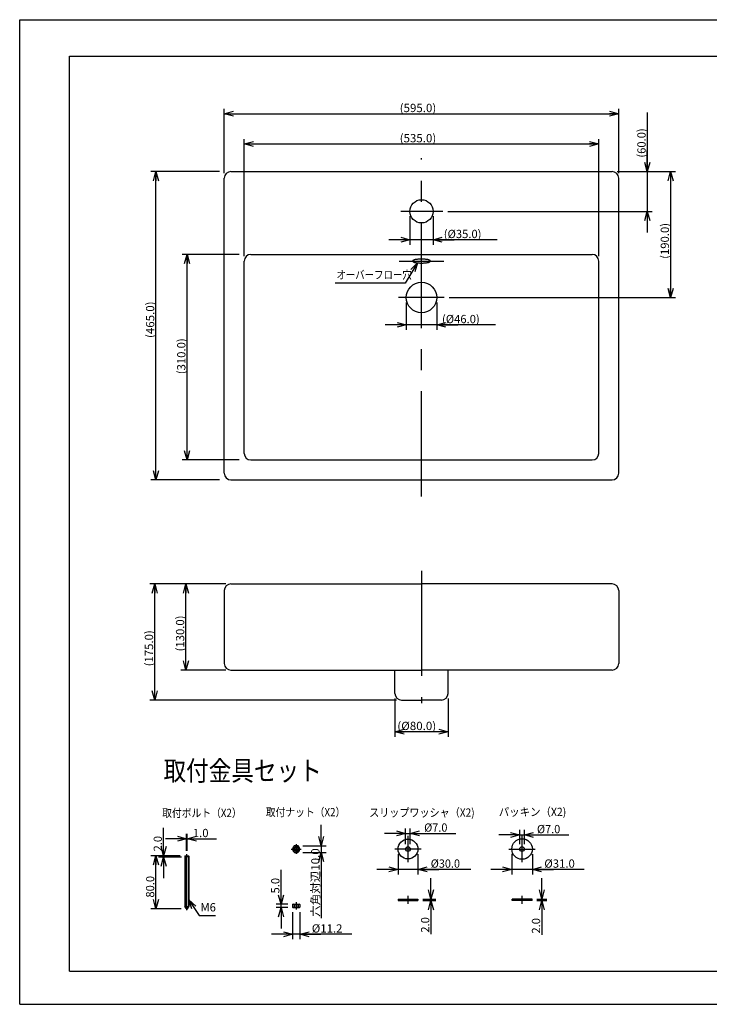
# Model space of a CAD drawing. Extents: x -210 to 210, y -148 to 148.
# Drawn here: x -210 to -2, y -148 to 148 of the extents above; entities that cross this region are included whole.
import ezdxf
from ezdxf.enums import TextEntityAlignment as Align

# ---------------------------------------------------------------- set-up
doc = ezdxf.new("R2010")
doc.units = 0
doc.linetypes.add('CENTER', pattern=[50.8, 31.75, -6.35, 6.35, -6.35])
doc.layers.get('0').update_dxf_attribs({"linetype": 'CONTINUOUS'})
doc.layers.get('DEFPOINTS').update_dxf_attribs({"linetype": 'CONTINUOUS'})
doc.layers.add('LY_1', color=254, linetype='CONTINUOUS')
doc.layers.add('LY_2', color=7, linetype='CONTINUOUS')
doc.styles.add('MX_DIMTXSTY_2', font='txt.shx', dxfattribs={"width": 1.35, "bigfont": 'extfont.shx'})
doc.styles.add('MX_DIMTXSTY_3', font='txt.shx', dxfattribs={"width": 1.4, "bigfont": 'extfont.shx'})
doc.styles.add('MX_DIMTXSTY_4', font='txt.shx', dxfattribs={"width": 1.25, "bigfont": 'extfont.shx'})
doc.styles.add('MX_DIMTXSTY_5', font='txt.shx', dxfattribs={"width": 1.65, "bigfont": 'extfont.shx'})
doc.styles.add('MX_DIMTXSTY_6', font='txt.shx', dxfattribs={"width": 1.05, "bigfont": 'extfont.shx'})
doc.styles.add('MX_DIMTXSTY_7', font='txt.shx', dxfattribs={"width": 1.3, "bigfont": 'extfont.shx'})
doc.styles.add('MX_NOTE_STANDARD', font='txt.shx', dxfattribs={"bigfont": 'extfont.shx'})
doc.dimstyles.new('MX_DIMSTYLE_CLASS2', dxfattribs={"dimtxt": 2.5, "dimasz": 2.5, "dimexe": 1.5, "dimexo": 1.5, "dimgap": 0.5, "dimtad": 1, "dimlfac": 5, "dimblk1": 'OPEN30', "dimblk2": 'OPEN30', "dimsah": 1, "dimcen": 2.5, "dimazin": 3, "dimtfac": 1, "dimtmove": 0, "dimatfit": 3})

# ---------------------------------------------------------------- blocks, each defined once
blk = doc.blocks.new('_OPEN30')
at = {"color": 0, "linetype": 'BYBLOCK'}
for p, q in [((-1, 0.267949), (0, 0)), ((0, 0), (-1, -0.267949)), ((0, 0), (-1, 0))]:
    blk.add_line(p, q, dxfattribs=at)
blk = doc.blocks.new('*D4')
at = {"color": 143, "linetype": 'CONTINUOUS'}
for p, q in [((-29.746691, 102.692436), (-12.064875, 102.692436)), ((-13.564875, 102.692436), (-13.564875, 64.692436)), ((-80.385926, 64.692436), (-12.064875, 64.692436))]:
    blk.add_line(p, q, dxfattribs=at)
at = {"layer": 'DEFPOINTS', "color": 0, "linetype": 'CONTINUOUS'}
for p in [(-31.246691, 102.692436), (-81.885926, 64.692436), (-13.564875, 64.692436)]:
    blk.add_point(p, dxfattribs=at)
at = {"color": 143, "linetype": 'CONTINUOUS', "xscale": 2.77, "yscale": 2.77, "zscale": 2.77}
for p, rotation in [((-13.564875, 102.692436), 90), ((-13.564875, 64.692436), 270)]:
    blk.add_blockref('_OPEN30', p, dxfattribs=dict(at, rotation=rotation))
at = {"color": 143, "linetype": 'CONTINUOUS', "style": 'MX_DIMTXSTY_3'}
blk.add_text('(190.0)', height=2.5, rotation=90, dxfattribs=at).set_placement((-15.314875, 76.359103), align=Align.MIDDLE_LEFT)
blk = doc.blocks.new('*D5')
at = {"color": 143, "linetype": 'CONTINUOUS'}
for p, q in [((-20.615342, 120.493697), (-20.615342, 102.692436)), ((-20.615342, 102.692436), (-20.615342, 109.042436)), ((-29.746692, 102.692436), (-19.115342, 102.692436)), ((-20.615342, 102.692436), (-20.615342, 90.692436)), ((-80.773667, 90.692436), (-19.115342, 90.692436)), ((-20.615342, 90.692436), (-20.615342, 84.342436))]:
    blk.add_line(p, q, dxfattribs=at)
at = {"layer": 'DEFPOINTS', "color": 0, "linetype": 'CONTINUOUS'}
for p in [(-31.246692, 102.692436), (-82.273667, 90.692436), (-20.615342, 90.692436)]:
    blk.add_point(p, dxfattribs=at)
at = {"color": 143, "linetype": 'CONTINUOUS', "xscale": 2.77, "yscale": 2.77, "zscale": 2.77}
for p, rotation in [((-20.615342, 102.692436), 270), ((-20.615342, 90.692436), 90)]:
    blk.add_blockref('_OPEN30', p, dxfattribs=dict(at, rotation=rotation))
at = {"color": 143, "linetype": 'CONTINUOUS', "style": 'MX_DIMTXSTY_3', "width": 0.989011}
blk.add_text('(60.0)', height=2.5, rotation=90, dxfattribs=at).set_placement((-22.365342, 106.894796), align=Align.MIDDLE_LEFT)
blk = doc.blocks.new('*D14')
at = {"color": 143, "linetype": 'CONTINUOUS'}
for p, q in [((-93.346692, 63.192437), (-93.346692, 54.947748)), ((-84.146692, 63.192437), (-84.146692, 54.947748)), ((-93.346692, 56.447748), (-99.696692, 56.447748)), ((-84.146692, 56.447748), (-93.346692, 56.447748)), ((-66.465373, 56.447748), (-84.146692, 56.447748)), ((-84.146692, 56.447748), (-77.796692, 56.447748))]:
    blk.add_line(p, q, dxfattribs=at)
at = {"layer": 'DEFPOINTS', "color": 0, "linetype": 'CONTINUOUS'}
for p in [(-93.346692, 64.692437), (-84.146692, 64.692437), (-93.346692, 56.447748)]:
    blk.add_point(p, dxfattribs=at)
at = {"color": 143, "linetype": 'CONTINUOUS', "xscale": 2.77, "yscale": 2.77, "zscale": 2.77}
blk.add_blockref('_OPEN30', (-93.346692, 56.447748), dxfattribs=at)
at = {"color": 143, "linetype": 'CONTINUOUS', "xscale": 2.77, "yscale": 2.77, "zscale": 2.77, "rotation": 180}
blk.add_blockref('_OPEN30', (-84.146692, 56.447748), dxfattribs=at)
at = {"color": 143, "linetype": 'CONTINUOUS', "style": 'MX_DIMTXSTY_4', "width": 0.992405}
blk.add_text('(%%c46.0)', height=2.5, dxfattribs=at).set_placement((-82.559466, 58.197748), align=Align.MIDDLE_LEFT)
blk = doc.blocks.new('*D15')
at = {"color": 143, "linetype": 'CONTINUOUS'}
for p, q in [((-159.652874, -102.169147), (-159.652874, -97.073947)), ((-159.452874, -102.169147), (-159.452874, -97.073947)), ((-159.652874, -98.573947), (-166.002874, -98.573947)), ((-159.652874, -98.573947), (-159.452874, -98.573947)), ((-159.452874, -98.573947), (-150.630288, -98.573947)), ((-159.452874, -98.573947), (-153.102874, -98.573947))]:
    blk.add_line(p, q, dxfattribs=at)
at = {"layer": 'DEFPOINTS', "color": 0, "linetype": 'CONTINUOUS'}
for p in [(-159.452874, -98.573947), (-159.652874, -103.669147), (-159.452874, -103.669147)]:
    blk.add_point(p, dxfattribs=at)
at = {"color": 143, "linetype": 'CONTINUOUS', "xscale": 2.77, "yscale": 2.77, "zscale": 2.77}
blk.add_blockref('_OPEN30', (-159.652874, -98.573947), dxfattribs=at)
at = {"color": 143, "linetype": 'CONTINUOUS', "xscale": 2.77, "yscale": 2.77, "zscale": 2.77, "rotation": 180}
blk.add_blockref('_OPEN30', (-159.452874, -98.573947), dxfattribs=at)
at = {"color": 143, "linetype": 'CONTINUOUS', "style": 'MX_DIMTXSTY_5', "width": 0.991736}
blk.add_text('1.0', height=2.5, dxfattribs=at).set_placement((-157.717065, -96.823947), align=Align.MIDDLE_LEFT)
blk = doc.blocks.new('*D16')
at = {"color": 143, "linetype": 'CONTINUOUS'}
for p, q in [((-166.566902, -103.669148), (-166.566902, -95.304997)), ((-166.566902, -103.669148), (-166.566902, -97.319148)), ((-161.544675, -103.669148), (-168.066902, -103.669148)), ((-166.566902, -104.069148), (-166.566902, -103.669148)), ((-161.152875, -104.069148), (-168.066902, -104.069148)), ((-166.566902, -104.069148), (-166.566902, -110.419148))]:
    blk.add_line(p, q, dxfattribs=at)
at = {"layer": 'DEFPOINTS', "color": 0, "linetype": 'CONTINUOUS'}
for p in [(-166.566902, -103.669148), (-160.044675, -103.669148), (-159.652875, -104.069148)]:
    blk.add_point(p, dxfattribs=at)
at = {"color": 143, "linetype": 'CONTINUOUS', "xscale": 2.77, "yscale": 2.77, "zscale": 2.77}
for p, rotation in [((-166.566902, -103.669148), 270), ((-166.566902, -104.069148), 90)]:
    blk.add_blockref('_OPEN30', p, dxfattribs=dict(at, rotation=rotation))
at = {"color": 143, "linetype": 'CONTINUOUS', "style": 'MX_DIMTXSTY_3', "width": 0.989011}
blk.add_text('2.0', height=2.5, rotation=90, dxfattribs=at).set_placement((-168.316902, -102.392909), align=Align.MIDDLE_LEFT)
blk = doc.blocks.new('*D17')
at = {"color": 143, "linetype": 'CONTINUOUS'}
for p, q in [((-131.12511, -118.320287), (-131.12511, -107.967504)), ((-131.12511, -118.320287), (-131.12511, -111.970287)), ((-129.070777, -118.320287), (-132.62511, -118.320287)), ((-131.12511, -119.320287), (-131.12511, -118.320287)), ((-129.070777, -119.320287), (-132.62511, -119.320287)), ((-131.12511, -119.320287), (-131.12511, -125.670287))]:
    blk.add_line(p, q, dxfattribs=at)
at = {"layer": 'DEFPOINTS', "color": 0, "linetype": 'CONTINUOUS'}
for p in [(-131.12511, -118.320287), (-127.570777, -118.320287), (-127.570777, -119.320287)]:
    blk.add_point(p, dxfattribs=at)
at = {"color": 143, "linetype": 'CONTINUOUS', "xscale": 2.77, "yscale": 2.77, "zscale": 2.77}
for p, rotation in [((-131.12511, -118.320287), 270), ((-131.12511, -119.320287), 90)]:
    blk.add_blockref('_OPEN30', p, dxfattribs=dict(at, rotation=rotation))
at = {"color": 143, "linetype": 'CONTINUOUS', "style": 'MX_DIMTXSTY_3', "width": 0.989011}
blk.add_text('5.0', height=2.5, rotation=90, dxfattribs=at).set_placement((-132.87511, -115.055416), align=Align.MIDDLE_LEFT)
blk = doc.blocks.new('*D18')
at = {"color": 143, "linetype": 'CONTINUOUS'}
for p, q in [((-119.026594, -100.669148), (-119.026594, -94.319148)), ((-124.546397, -100.669148), (-117.526594, -100.669148)), ((-119.026594, -100.669148), (-119.026594, -102.669148)), ((-124.546397, -102.669148), (-117.526594, -102.669148)), ((-119.026594, -102.669148), (-119.026594, -122.549208)), ((-119.026594, -102.669148), (-119.026594, -109.019148))]:
    blk.add_line(p, q, dxfattribs=at)
at = {"layer": 'DEFPOINTS', "color": 0, "linetype": 'CONTINUOUS'}
for p in [(-126.046397, -100.669148), (-126.046397, -102.669148), (-119.026594, -102.669148)]:
    blk.add_point(p, dxfattribs=at)
at = {"color": 143, "linetype": 'CONTINUOUS', "xscale": 2.77, "yscale": 2.77, "zscale": 2.77}
for p, rotation in [((-119.026594, -100.669148), 270), ((-119.026594, -102.669148), 90)]:
    blk.add_blockref('_OPEN30', p, dxfattribs=dict(at, rotation=rotation))
at = {"color": 143, "linetype": 'CONTINUOUS', "style": 'MX_DIMTXSTY_6', "width": 1.020408}
blk.add_text('六角対辺10.0', height=2.5, rotation=90, dxfattribs=at).set_placement((-120.776594, -122.124038), align=Align.MIDDLE_LEFT)
blk = doc.blocks.new('*D19')
at = {"color": 143, "linetype": 'CONTINUOUS'}
for p, q in [((-93.534094, -96.93374), (-99.884094, -96.93374)), ((-93.534094, -100.169148), (-93.534094, -95.43374)), ((-93.534094, -96.93374), (-92.134094, -96.93374)), ((-92.134094, -100.169148), (-92.134094, -95.43374)), ((-92.134094, -96.93374), (-78.351755, -96.93374)), ((-92.134094, -96.93374), (-85.784094, -96.93374))]:
    blk.add_line(p, q, dxfattribs=at)
at = {"layer": 'DEFPOINTS', "color": 0, "linetype": 'CONTINUOUS'}
for p in [(-92.134094, -96.93374), (-93.534094, -101.669148), (-92.134094, -101.669148)]:
    blk.add_point(p, dxfattribs=at)
at = {"color": 143, "linetype": 'CONTINUOUS', "xscale": 2.77, "yscale": 2.77, "zscale": 2.77}
blk.add_blockref('_OPEN30', (-93.534094, -96.93374), dxfattribs=at)
at = {"color": 143, "linetype": 'CONTINUOUS', "xscale": 2.77, "yscale": 2.77, "zscale": 2.77, "rotation": 180}
blk.add_blockref('_OPEN30', (-92.134094, -96.93374), dxfattribs=at)
at = {"color": 143, "linetype": 'CONTINUOUS', "style": 'MX_DIMTXSTY_4', "width": 0.966906}
blk.add_text('%%c7.0', height=2.5, dxfattribs=at).set_placement((-87.948878, -95.18374), align=Align.MIDDLE_LEFT)
blk = doc.blocks.new('*D20')
at = {"color": 143, "linetype": 'CONTINUOUS'}
for p, q in [((-95.834094, -103.169148), (-95.834094, -109.298226)), ((-89.834094, -103.169148), (-89.834094, -109.298226)), ((-95.834094, -107.798226), (-102.184094, -107.798226)), ((-89.834094, -107.798226), (-95.834094, -107.798226)), ((-73.870863, -107.798226), (-89.834094, -107.798226)), ((-89.834094, -107.798226), (-83.484094, -107.798226))]:
    blk.add_line(p, q, dxfattribs=at)
at = {"layer": 'DEFPOINTS', "color": 0, "linetype": 'CONTINUOUS'}
for p in [(-95.834094, -101.669148), (-89.834094, -101.669148), (-95.834094, -107.798226)]:
    blk.add_point(p, dxfattribs=at)
at = {"color": 143, "linetype": 'CONTINUOUS', "xscale": 2.77, "yscale": 2.77, "zscale": 2.77}
blk.add_blockref('_OPEN30', (-95.834094, -107.798226), dxfattribs=at)
at = {"color": 143, "linetype": 'CONTINUOUS', "xscale": 2.77, "yscale": 2.77, "zscale": 2.77, "rotation": 180}
blk.add_blockref('_OPEN30', (-89.834094, -107.798226), dxfattribs=at)
at = {"color": 143, "linetype": 'CONTINUOUS', "style": 'MX_DIMTXSTY_4', "width": 0.965517}
blk.add_text('%%c30.0', height=2.5, dxfattribs=at).set_placement((-85.968564, -106.048226), align=Align.MIDDLE_LEFT)
blk = doc.blocks.new('*D21')
at = {"color": 143, "linetype": 'CONTINUOUS'}
for p, q in [((-59.102826, -97.399256), (-65.452826, -97.399256)), ((-59.102826, -100.169148), (-59.102826, -95.899256)), ((-59.102826, -97.399256), (-57.702826, -97.399256)), ((-57.702826, -100.169148), (-57.702826, -95.899256)), ((-57.702826, -97.399256), (-44.302343, -97.399256)), ((-57.702826, -97.399256), (-51.352826, -97.399256))]:
    blk.add_line(p, q, dxfattribs=at)
at = {"layer": 'DEFPOINTS', "color": 0, "linetype": 'CONTINUOUS'}
for p in [(-57.702826, -97.399256), (-59.102826, -101.669148), (-57.702826, -101.669148)]:
    blk.add_point(p, dxfattribs=at)
at = {"color": 143, "linetype": 'CONTINUOUS', "xscale": 2.77, "yscale": 2.77, "zscale": 2.77}
blk.add_blockref('_OPEN30', (-59.102826, -97.399256), dxfattribs=at)
at = {"color": 143, "linetype": 'CONTINUOUS', "xscale": 2.77, "yscale": 2.77, "zscale": 2.77, "rotation": 180}
blk.add_blockref('_OPEN30', (-57.702826, -97.399256), dxfattribs=at)
at = {"color": 143, "linetype": 'CONTINUOUS', "style": 'MX_DIMTXSTY_4', "width": 0.966906}
blk.add_text('%%c7.0', height=2.5, dxfattribs=at).set_placement((-53.899465, -95.649256), align=Align.MIDDLE_LEFT)
blk = doc.blocks.new('*D22')
at = {"color": 143, "linetype": 'CONTINUOUS'}
for p, q in [((-61.502826, -103.169148), (-61.502826, -109.298226)), ((-55.302826, -103.169148), (-55.302826, -109.298226)), ((-61.502826, -107.798226), (-67.852826, -107.798226)), ((-55.302826, -107.798226), (-61.502826, -107.798226)), ((-39.615334, -107.798226), (-55.302826, -107.798226)), ((-55.302826, -107.798226), (-48.952826, -107.798226))]:
    blk.add_line(p, q, dxfattribs=at)
at = {"layer": 'DEFPOINTS', "color": 0, "linetype": 'CONTINUOUS'}
for p in [(-61.502826, -101.669148), (-55.302826, -101.669148), (-61.502826, -107.798226)]:
    blk.add_point(p, dxfattribs=at)
at = {"color": 143, "linetype": 'CONTINUOUS', "xscale": 2.77, "yscale": 2.77, "zscale": 2.77}
blk.add_blockref('_OPEN30', (-61.502826, -107.798226), dxfattribs=at)
at = {"color": 143, "linetype": 'CONTINUOUS', "xscale": 2.77, "yscale": 2.77, "zscale": 2.77, "rotation": 180}
blk.add_blockref('_OPEN30', (-55.302826, -107.798226), dxfattribs=at)
at = {"color": 143, "linetype": 'CONTINUOUS', "style": 'MX_DIMTXSTY_4', "width": 1.005988}
blk.add_text('%%c31.0', height=2.5, dxfattribs=at).set_placement((-51.696172, -106.048226), align=Align.MIDDLE_LEFT)
blk = doc.blocks.new('*D23')
at = {"color": 143, "linetype": 'CONTINUOUS'}
for p, q in [((-161.544674, -103.669148), (-170.397894, -103.669148)), ((-168.897894, -119.669148), (-168.897894, -103.669148)), ((-161.252874, -119.669148), (-170.397894, -119.669148))]:
    blk.add_line(p, q, dxfattribs=at)
at = {"layer": 'DEFPOINTS', "color": 0, "linetype": 'CONTINUOUS'}
for p in [(-168.897894, -103.669148), (-160.044674, -103.669148), (-159.752874, -119.669148)]:
    blk.add_point(p, dxfattribs=at)
at = {"color": 143, "linetype": 'CONTINUOUS', "xscale": 2.77, "yscale": 2.77, "zscale": 2.77}
for p, rotation in [((-168.897894, -103.669148), 90), ((-168.897894, -119.669148), 270)]:
    blk.add_blockref('_OPEN30', p, dxfattribs=dict(at, rotation=rotation))
at = {"color": 143, "linetype": 'CONTINUOUS', "style": 'MX_DIMTXSTY_2', "width": 0.987654}
blk.add_text('80.0', height=2.5, rotation=90, dxfattribs=at).set_placement((-170.647894, -116.313944), align=Align.MIDDLE_LEFT)
blk = doc.blocks.new('*D24')
at = {"color": 143, "linetype": 'CONTINUOUS'}
for p, q in [((-127.670777, -120.720287), (-127.670777, -128.868664)), ((-125.430777, -120.720287), (-125.430777, -128.868664)), ((-127.670777, -127.368664), (-134.020777, -127.368664)), ((-125.430777, -127.368664), (-127.670777, -127.368664)), ((-109.774603, -127.368664), (-125.430777, -127.368664)), ((-125.430777, -127.368664), (-119.080777, -127.368664))]:
    blk.add_line(p, q, dxfattribs=at)
at = {"layer": 'DEFPOINTS', "color": 0, "linetype": 'CONTINUOUS'}
for p in [(-127.670777, -119.220287), (-125.430777, -119.220287), (-127.670777, -127.368664)]:
    blk.add_point(p, dxfattribs=at)
at = {"color": 143, "linetype": 'CONTINUOUS', "xscale": 2.77, "yscale": 2.77, "zscale": 2.77}
blk.add_blockref('_OPEN30', (-127.670777, -127.368664), dxfattribs=at)
at = {"color": 143, "linetype": 'CONTINUOUS', "xscale": 2.77, "yscale": 2.77, "zscale": 2.77, "rotation": 180}
blk.add_blockref('_OPEN30', (-125.430777, -127.368664), dxfattribs=at)
at = {"color": 143, "linetype": 'CONTINUOUS', "style": 'MX_DIMTXSTY_7', "width": 1.009615}
blk.add_text('%%c11.2', height=2.5, dxfattribs=at).set_placement((-121.85393, -125.618664), align=Align.MIDDLE_LEFT)
blk = doc.blocks.new('*D25')
at = {"color": 143, "linetype": 'CONTINUOUS'}
for p, q in [((-52.449737, -116.782725), (-52.449737, -110.432725)), ((-53.902826, -116.782725), (-50.949737, -116.782725)), ((-53.902826, -117.182725), (-50.949737, -117.182725)), ((-52.449737, -116.782725), (-52.449737, -117.182725)), ((-52.449737, -117.182725), (-52.449737, -127.577958)), ((-52.449737, -117.182725), (-52.449737, -123.532725))]:
    blk.add_line(p, q, dxfattribs=at)
at = {"layer": 'DEFPOINTS', "color": 0, "linetype": 'CONTINUOUS'}
for p in [(-55.402826, -116.782725), (-55.402826, -117.182725), (-52.449737, -117.182725)]:
    blk.add_point(p, dxfattribs=at)
at = {"color": 143, "linetype": 'CONTINUOUS', "xscale": 2.77, "yscale": 2.77, "zscale": 2.77}
for p, rotation in [((-52.449737, -116.782725), 270), ((-52.449737, -117.182725), 90)]:
    blk.add_blockref('_OPEN30', p, dxfattribs=dict(at, rotation=rotation))
at = {"color": 143, "linetype": 'CONTINUOUS', "style": 'MX_DIMTXSTY_3', "width": 0.989011}
blk.add_text('2.0', height=2.5, rotation=90, dxfattribs=at).set_placement((-54.199737, -127.165871), align=Align.MIDDLE_LEFT)
blk = doc.blocks.new('*D26')
at = {"color": 143, "linetype": 'CONTINUOUS'}
for p, q in [((-85.898572, -116.782725), (-85.898572, -110.432725)), ((-88.334094, -116.782725), (-84.398572, -116.782725)), ((-88.334094, -117.182725), (-84.398572, -117.182725)), ((-85.898572, -116.782725), (-85.898572, -117.182725)), ((-85.898572, -117.182725), (-85.898572, -127.304425)), ((-85.898572, -117.182725), (-85.898572, -123.532725))]:
    blk.add_line(p, q, dxfattribs=at)
at = {"layer": 'DEFPOINTS', "color": 0, "linetype": 'CONTINUOUS'}
for p in [(-89.834094, -116.782725), (-89.834094, -117.182725), (-85.898572, -117.182725)]:
    blk.add_point(p, dxfattribs=at)
at = {"color": 143, "linetype": 'CONTINUOUS', "xscale": 2.77, "yscale": 2.77, "zscale": 2.77}
for p, rotation in [((-85.898572, -116.782725), 270), ((-85.898572, -117.182725), 90)]:
    blk.add_blockref('_OPEN30', p, dxfattribs=dict(at, rotation=rotation))
at = {"color": 143, "linetype": 'CONTINUOUS', "style": 'MX_DIMTXSTY_3', "width": 0.989011}
blk.add_text('2.0', height=2.5, rotation=90, dxfattribs=at).set_placement((-87.648572, -126.892337), align=Align.MIDDLE_LEFT)
blk = doc.blocks.new('*D27')
at = {"color": 143, "linetype": 'CONTINUOUS'}
for p, q in [((-96.746692, -56.213378), (-96.746692, -67.776966)), ((-80.746692, -56.213378), (-80.746692, -67.776966)), ((-80.746692, -66.276966), (-96.746692, -66.276966))]:
    blk.add_line(p, q, dxfattribs=at)
at = {"layer": 'DEFPOINTS', "color": 0, "linetype": 'CONTINUOUS'}
for p in [(-96.746692, -54.713378), (-80.746692, -54.713378), (-96.746692, -66.276966)]:
    blk.add_point(p, dxfattribs=at)
at = {"color": 143, "linetype": 'CONTINUOUS', "xscale": 2.77, "yscale": 2.77, "zscale": 2.77, "rotation": 180}
blk.add_blockref('_OPEN30', (-96.746692, -66.276966), dxfattribs=at)
at = {"color": 143, "linetype": 'CONTINUOUS', "xscale": 2.77, "yscale": 2.77, "zscale": 2.77}
blk.add_blockref('_OPEN30', (-80.746692, -66.276966), dxfattribs=at)
at = {"color": 143, "linetype": 'CONTINUOUS', "style": 'MX_DIMTXSTY_4', "width": 1.022609}
blk.add_text('(%%c80.0)', height=2.5, dxfattribs=at).set_placement((-96.047997, -64.526966), align=Align.MIDDLE_LEFT)
blk = doc.blocks.new('*D28')
at = {"color": 143, "linetype": 'CONTINUOUS'}
for p, q in [((-147.746692, -21.713378), (-161.344075, -21.713378)), ((-159.844075, -47.713378), (-159.844075, -21.713378)), ((-147.746692, -47.713378), (-161.344075, -47.713378))]:
    blk.add_line(p, q, dxfattribs=at)
at = {"layer": 'DEFPOINTS', "color": 0, "linetype": 'CONTINUOUS'}
for p in [(-159.844075, -21.713378), (-146.246692, -21.713378), (-146.246692, -47.713378)]:
    blk.add_point(p, dxfattribs=at)
at = {"color": 143, "linetype": 'CONTINUOUS', "xscale": 2.77, "yscale": 2.77, "zscale": 2.77}
for p, rotation in [((-159.844075, -21.713378), 90), ((-159.844075, -47.713378), 270)]:
    blk.add_blockref('_OPEN30', p, dxfattribs=dict(at, rotation=rotation))
at = {"color": 143, "linetype": 'CONTINUOUS', "style": 'MX_DIMTXSTY_3'}
blk.add_text('(130.0)', height=2.5, rotation=90, dxfattribs=at).set_placement((-161.594075, -42.046712), align=Align.MIDDLE_LEFT)
blk = doc.blocks.new('*D29')
at = {"color": 143, "linetype": 'CONTINUOUS'}
for p, q in [((-147.746692, -21.713378), (-170.744698, -21.713378)), ((-169.244698, -56.713378), (-169.244698, -21.713378)), ((-96.246693, -56.713378), (-170.744698, -56.713378))]:
    blk.add_line(p, q, dxfattribs=at)
at = {"layer": 'DEFPOINTS', "color": 0, "linetype": 'CONTINUOUS'}
for p in [(-169.244698, -21.713378), (-146.246692, -21.713378), (-94.746693, -56.713378)]:
    blk.add_point(p, dxfattribs=at)
at = {"color": 143, "linetype": 'CONTINUOUS', "xscale": 2.77, "yscale": 2.77, "zscale": 2.77}
for p, rotation in [((-169.244698, -21.713378), 90), ((-169.244698, -56.713378), 270)]:
    blk.add_blockref('_OPEN30', p, dxfattribs=dict(at, rotation=rotation))
at = {"color": 143, "linetype": 'CONTINUOUS', "style": 'MX_DIMTXSTY_2', "width": 1.003584}
blk.add_text('(175.0)', height=2.5, rotation=90, dxfattribs=at).set_placement((-170.994698, -46.541634), align=Align.MIDDLE_LEFT)
blk = doc.blocks.new('*D30')
at = {"color": 143, "linetype": 'CONTINUOUS'}
for p, q in [((-92.246692, 89.192437), (-92.246692, 80.620166)), ((-85.246692, 89.192437), (-85.246692, 80.620166)), ((-92.246692, 82.120166), (-98.596692, 82.120166)), ((-85.246692, 82.120166), (-92.246692, 82.120166)), ((-65.936899, 82.120166), (-85.246692, 82.120166)), ((-85.246692, 82.120166), (-78.896692, 82.120166))]:
    blk.add_line(p, q, dxfattribs=at)
at = {"layer": 'DEFPOINTS', "color": 0, "linetype": 'CONTINUOUS'}
for p in [(-92.246692, 90.692437), (-85.246692, 90.692437), (-92.246692, 82.120166)]:
    blk.add_point(p, dxfattribs=at)
at = {"color": 143, "linetype": 'CONTINUOUS', "xscale": 2.77, "yscale": 2.77, "zscale": 2.77}
blk.add_blockref('_OPEN30', (-92.246692, 82.120166), dxfattribs=at)
at = {"color": 143, "linetype": 'CONTINUOUS', "xscale": 2.77, "yscale": 2.77, "zscale": 2.77, "rotation": 180}
blk.add_blockref('_OPEN30', (-85.246692, 82.120166), dxfattribs=at)
at = {"color": 143, "linetype": 'CONTINUOUS', "style": 'MX_DIMTXSTY_4', "width": 0.992405}
blk.add_text('(%%c35.0)', height=2.5, dxfattribs=at).set_placement((-82.030992, 83.870166), align=Align.MIDDLE_LEFT)
blk = doc.blocks.new('*D31')
at = {"color": 143, "linetype": 'CONTINUOUS'}
for p, q in [((-142.246692, 77.192435), (-142.246692, 112.511392)), ((-142.246692, 111.011392), (-35.246692, 111.011392)), ((-35.246692, 77.192435), (-35.246692, 112.511392))]:
    blk.add_line(p, q, dxfattribs=at)
at = {"layer": 'DEFPOINTS', "color": 0, "linetype": 'CONTINUOUS'}
for p in [(-35.246692, 111.011392), (-142.246692, 75.692435), (-35.246692, 75.692435)]:
    blk.add_point(p, dxfattribs=at)
at = {"color": 143, "linetype": 'CONTINUOUS', "xscale": 2.77, "yscale": 2.77, "zscale": 2.77, "rotation": 180}
blk.add_blockref('_OPEN30', (-142.246692, 111.011392), dxfattribs=at)
at = {"color": 143, "linetype": 'CONTINUOUS', "xscale": 2.77, "yscale": 2.77, "zscale": 2.77}
blk.add_blockref('_OPEN30', (-35.246692, 111.011392), dxfattribs=at)
at = {"color": 143, "linetype": 'CONTINUOUS', "style": 'MX_DIMTXSTY_4', "width": 1.018182}
blk.add_text('(535.0)', height=2.5, dxfattribs=at).set_placement((-95.328889, 112.761392), align=Align.MIDDLE_LEFT)
blk = doc.blocks.new('*D32')
at = {"color": 143, "linetype": 'CONTINUOUS'}
for p, q in [((-143.746692, 77.692436), (-160.988176, 77.692436)), ((-159.488176, 15.692436), (-159.488176, 77.692436)), ((-143.746692, 15.692436), (-160.988176, 15.692436))]:
    blk.add_line(p, q, dxfattribs=at)
at = {"layer": 'DEFPOINTS', "color": 0, "linetype": 'CONTINUOUS'}
for p in [(-159.488176, 77.692436), (-142.246692, 77.692436), (-142.246692, 15.692436)]:
    blk.add_point(p, dxfattribs=at)
at = {"color": 143, "linetype": 'CONTINUOUS', "xscale": 2.77, "yscale": 2.77, "zscale": 2.77}
for p, rotation in [((-159.488176, 77.692436), 90), ((-159.488176, 15.692436), 270)]:
    blk.add_blockref('_OPEN30', p, dxfattribs=dict(at, rotation=rotation))
at = {"color": 143, "linetype": 'CONTINUOUS', "style": 'MX_DIMTXSTY_3'}
blk.add_text('(310.0)', height=2.5, rotation=90, dxfattribs=at).set_placement((-161.238176, 41.565209), align=Align.MIDDLE_LEFT)
blk = doc.blocks.new('*D33')
at = {"color": 143, "linetype": 'CONTINUOUS'}
for p, q in [((-148.246692, 102.192436), (-148.246692, 121.62324)), ((-148.246692, 120.12324), (-29.246692, 120.12324)), ((-29.246692, 102.192436), (-29.246692, 121.62324))]:
    blk.add_line(p, q, dxfattribs=at)
at = {"layer": 'DEFPOINTS', "color": 0, "linetype": 'CONTINUOUS'}
for p in [(-29.246692, 120.12324), (-148.246692, 100.692436), (-29.246692, 100.692436)]:
    blk.add_point(p, dxfattribs=at)
at = {"color": 143, "linetype": 'CONTINUOUS', "xscale": 2.77, "yscale": 2.77, "zscale": 2.77, "rotation": 180}
blk.add_blockref('_OPEN30', (-148.246692, 120.12324), dxfattribs=at)
at = {"color": 143, "linetype": 'CONTINUOUS', "xscale": 2.77, "yscale": 2.77, "zscale": 2.77}
blk.add_blockref('_OPEN30', (-29.246692, 120.12324), dxfattribs=at)
at = {"color": 143, "linetype": 'CONTINUOUS', "style": 'MX_DIMTXSTY_4', "width": 1.018182}
blk.add_text('(595.0)', height=2.5, dxfattribs=at).set_placement((-95.328889, 121.87324), align=Align.MIDDLE_LEFT)
blk = doc.blocks.new('*D34')
at = {"color": 143, "linetype": 'CONTINUOUS'}
for p, q in [((-149.746692, 102.692436), (-170.388799, 102.692436)), ((-168.888799, 9.692436), (-168.888799, 102.692436)), ((-149.746692, 9.692436), (-170.388799, 9.692436))]:
    blk.add_line(p, q, dxfattribs=at)
at = {"layer": 'DEFPOINTS', "color": 0, "linetype": 'CONTINUOUS'}
for p in [(-168.888799, 102.692436), (-148.246692, 102.692436), (-148.246692, 9.692436)]:
    blk.add_point(p, dxfattribs=at)
at = {"color": 143, "linetype": 'CONTINUOUS', "xscale": 2.77, "yscale": 2.77, "zscale": 2.77}
for p, rotation in [((-168.888799, 102.692436), 90), ((-168.888799, 9.692436), 270)]:
    blk.add_blockref('_OPEN30', p, dxfattribs=dict(at, rotation=rotation))
at = {"color": 143, "linetype": 'CONTINUOUS', "style": 'MX_DIMTXSTY_4', "width": 1.018182}
blk.add_text('(465.0)', height=2.5, rotation=90, dxfattribs=at).set_placement((-170.638799, 52.487143), align=Align.MIDDLE_LEFT)

msp = doc.modelspace()

# ---------------------------------------------------------------- linework, layer by layer
at = {"layer": 'LY_1', "color": 130, "linetype": 'CONTINUOUS'}
for p, q in [((-210, 148.5), (210, 148.5)), ((-210, -148.5), (-210, 148.5)), ((-210, -148.5), (210, -148.5))]:
    msp.add_line(p, q, dxfattribs=at)
at = {"layer": 'LY_1', "color": 120, "linetype": 'CONTINUOUS'}
for p, q in [((-195, 137.5), (197, 137.5)), ((-195, -138.5), (-195, 137.5)), ((-195, -138.5), (197, -138.5))]:
    msp.add_line(p, q, dxfattribs=at)
at = {"layer": 'LY_2', "color": 110, "linetype": 'CENTER'}
for p, q in [((-88.746692, 4.692436), (-88.746692, 106.692436)), ((-82.273666, 90.692436), (-94.93744, 90.692436)), ((-88.746692, 71.092436), (-88.746692, 80.292436)), ((-95.446692, 75.692436), (-82.046692, 75.692436)), ((-81.885929, 64.692436), (-95.655365, 64.692436)), ((-88.746692, -17.713378), (-88.746692, -57.713378)), ((-92.834094, -97.669148), (-92.834094, -105.669148)), ((-58.402826, -105.669148), (-58.402826, -97.669148)), ((-126.550777, -100.202293), (-126.550777, -103.13243)), ((-159.552874, -120.133827), (-159.552874, -103.209148)), ((-128.064996, -101.669148), (-125.018462, -101.669148)), ((-88.834094, -101.669148), (-96.834094, -101.669148)), ((-62.402826, -101.669148), (-54.402826, -101.669148)), ((-92.834094, -115.782725), (-92.834094, -118.182725)), ((-58.402826, -118.182725), (-58.402826, -115.782725)), ((-126.550777, -117.669148), (-126.550777, -119.855364))]:
    msp.add_line(p, q, dxfattribs=at)
at = {"layer": 'LY_2', "color": 3, "linetype": 'CONTINUOUS'}
for p, q in [((-146.246692, 102.692436), (-31.246692, 102.692436)), ((-148.246692, 11.692436), (-148.246692, 100.692436)), ((-29.246692, 11.692436), (-29.246692, 100.692436)), ((-140.246692, 77.692436), (-37.246692, 77.692436)), ((-142.246692, 17.692436), (-142.246692, 75.692436)), ((-35.246692, 17.692436), (-35.246692, 75.692436)), ((-140.246692, 15.692436), (-37.246692, 15.692436)), ((-146.246692, 9.692436), (-31.246692, 9.692436)), ((-148.246692, -23.713378), (-148.246692, -45.713378)), ((-146.246692, -21.713378), (-88.746692, -21.713378)), ((-31.246692, -21.713378), (-88.746692, -21.713378)), ((-29.246692, -23.713378), (-29.246692, -45.713378)), ((-146.246692, -47.713378), (-88.746692, -47.713378)), ((-96.746692, -54.713378), (-96.746692, -47.713378)), ((-31.246692, -47.713378), (-88.746692, -47.713378)), ((-80.746692, -54.713378), (-80.746692, -47.713378)), ((-94.746692, -56.713378), (-88.746692, -56.713378)), ((-82.746692, -56.713378), (-88.746692, -56.713378)), ((-127.164612, -100.732341), (-127.668993, -101.605955)), ((-126.046396, -100.669148), (-127.055158, -100.669148)), ((-125.432561, -101.605955), (-125.936942, -100.732341)), ((-160.044674, -103.669148), (-160.152874, -103.777348)), ((-160.152874, -103.777348), (-160.152874, -118.976328)), ((-160.044674, -103.669148), (-159.652874, -103.669148)), ((-159.652874, -103.669148), (-159.652874, -104.069148)), ((-159.452874, -103.669148), (-159.061074, -103.669148)), ((-159.452874, -103.669148), (-159.452874, -104.069148)), ((-159.061074, -103.669148), (-158.952874, -103.777348)), ((-158.952874, -103.777348), (-158.952874, -118.976328)), ((-127.668993, -101.732341), (-127.164612, -102.605955)), ((-127.055158, -102.669148), (-126.046396, -102.669148)), ((-125.936942, -102.605955), (-125.432561, -101.732341)), ((-159.652874, -104.069148), (-159.452874, -104.069148)), ((-127.570777, -118.320287), (-127.670777, -118.420287)), ((-127.670777, -118.420287), (-127.670777, -119.220287)), ((-127.670777, -118.520287), (-127.668993, -118.520287)), ((-127.668993, -118.520287), (-127.668993, -119.120287)), ((-127.570777, -118.320287), (-125.530777, -118.320287)), ((-127.164612, -118.520287), (-127.055158, -118.520287)), ((-127.164612, -118.520287), (-127.164612, -119.120287)), ((-127.055158, -118.520287), (-127.055158, -119.120287)), ((-126.046396, -118.520287), (-125.936942, -118.520287)), ((-126.046396, -118.520287), (-126.046396, -119.120287)), ((-125.936942, -118.520287), (-125.936942, -119.120287)), ((-125.430777, -118.420287), (-125.530777, -118.320287)), ((-125.432561, -118.520287), (-125.430777, -118.520287)), ((-125.432561, -118.520287), (-125.432561, -119.120287)), ((-125.430777, -118.420287), (-125.430777, -119.220287)), ((-95.834094, -116.782725), (-95.834094, -117.182725)), ((-95.834094, -116.782725), (-89.834094, -116.782725)), ((-95.834094, -117.182725), (-89.834094, -117.182725)), ((-89.834094, -116.782725), (-89.834094, -117.182725)), ((-55.402826, -116.782725), (-61.402826, -116.782725)), ((-61.402826, -117.182725), (-61.402826, -116.782725)), ((-55.402826, -117.182725), (-61.402826, -117.182725)), ((-55.402826, -117.182725), (-55.402826, -116.782725)), ((-160.152874, -118.976328), (-158.952874, -118.976328)), ((-159.752874, -119.669148), (-160.152874, -118.976328)), ((-159.752874, -119.669148), (-159.352874, -119.669148)), ((-159.352874, -119.669148), (-158.952874, -118.976328)), ((-127.670777, -119.120287), (-127.668993, -119.120287)), ((-127.570777, -119.320287), (-127.670777, -119.220287)), ((-127.570777, -119.320287), (-125.530777, -119.320287)), ((-127.164612, -119.120287), (-127.055158, -119.120287)), ((-126.046396, -119.120287), (-125.936942, -119.120287)), ((-125.430777, -119.220287), (-125.530777, -119.320287)), ((-125.432561, -119.120287), (-125.430777, -119.120287))]:
    msp.add_line(p, q, dxfattribs=at)
at = {"layer": 'LY_2', "color": 110, "linetype": 'CONTINUOUS'}
for p, q in [((-160.044674, -103.669148), (-160.044674, -119.163736)), ((-159.061074, -103.669148), (-159.061074, -119.163736))]:
    msp.add_line(p, q, dxfattribs=at)
at = {"layer": 'LY_2', "color": 143, "linetype": 'CONTINUOUS'}
for points in [[(-89.932942, 75.180719), (-93.648039, 69.038333), (-114.776716, 69.038333)], [(-158.952874, -117.006679), (-155.865024, -121.729814), (-150.865024, -121.729814)]]:
    msp.add_lwpolyline(points, dxfattribs=at)
at = {"layer": 'LY_2', "color": 3, "linetype": 'CONTINUOUS'}
msp.add_lwpolyline([(-91.446692, 75.692436), (-91.436418, 75.640143), (-91.405673, 75.588247), (-91.354692, 75.537145), (-91.283862, 75.487224), (-91.193723, 75.438865), (-91.084961, 75.392436), (-90.958403, 75.34829), (-90.815012, 75.306764), (-90.65588, 75.268172), (-90.482219, 75.232809), (-90.295349, 75.200945), (-90.096692, 75.172821), (-89.887761, 75.148651), (-89.670147, 75.12862), (-89.445504, 75.112881), (-89.215542, 75.101551), (-88.982013, 75.094719), (-88.746692, 75.092436), (-88.511372, 75.094719), (-88.277842, 75.101551), (-88.047881, 75.112881), (-87.823238, 75.12862), (-87.605623, 75.148651), (-87.396692, 75.172821), (-87.198036, 75.200945), (-87.011166, 75.232809), (-86.837504, 75.268172), (-86.678372, 75.306764), (-86.534982, 75.34829), (-86.408424, 75.392436), (-86.299661, 75.438865), (-86.209522, 75.487224), (-86.138692, 75.537145), (-86.087711, 75.588247), (-86.056966, 75.640143), (-86.046692, 75.692436), (-86.056966, 75.74473), (-86.087711, 75.796625), (-86.138692, 75.847727), (-86.209522, 75.897648), (-86.299661, 75.946007), (-86.408424, 75.992436), (-86.534982, 76.036582), (-86.678372, 76.078109), (-86.837504, 76.1167), (-87.011166, 76.152063), (-87.198036, 76.183927), (-87.396692, 76.212051), (-87.605623, 76.236221), (-87.823238, 76.256252), (-88.047881, 76.271992), (-88.277842, 76.283321), (-88.511372, 76.290153), (-88.746692, 76.292436), (-88.982013, 76.290153), (-89.215542, 76.283321), (-89.445504, 76.271992), (-89.670147, 76.256252), (-89.887761, 76.236221), (-90.096692, 76.212051), (-90.295349, 76.183927), (-90.482219, 76.152063), (-90.65588, 76.1167), (-90.815012, 76.078109), (-90.958403, 76.036582), (-91.084961, 75.992436), (-91.193723, 75.946007), (-91.283862, 75.897648), (-91.354692, 75.847727), (-91.405673, 75.796625), (-91.436418, 75.74473), (-91.446692, 75.692436)], close=True, dxfattribs=at)
for centre, radius in [((-88.746692, 90.692436), 3.5), ((-88.746692, 64.692436), 4.6), ((-126.550777, -101.669148), 1), ((-92.834094, -101.669148), 3), ((-92.834094, -101.669148), 0.7), ((-58.402826, -101.669148), 3.1), ((-58.402826, -101.669148), 0.7), ((-126.550777, -101.669148), 0.4918)]:
    msp.add_circle(centre, radius, dxfattribs=at)
at = {"layer": 'LY_2', "color": 110, "linetype": 'CONTINUOUS'}
msp.add_circle((-126.550777, -101.669148), 0.6, dxfattribs=at)
at = {"layer": 'LY_2', "color": 3, "linetype": 'CONTINUOUS'}
for centre, radius, start, end in [((-146.246692, 100.692436), 2, 90, 180), ((-31.246692, 100.692436), 2, 0, 90), ((-140.246692, 75.692436), 2, 90, 180), ((-37.246692, 75.692436), 2, 0, 90), ((-140.246692, 17.692436), 2, 180, 270), ((-37.246692, 17.692436), 2, 270, 0), ((-146.246692, 11.692436), 2, 180, 270), ((-31.246692, 11.692436), 2, 270, 0), ((-146.246692, -23.713378), 2, 90, 180), ((-31.246692, -23.713378), 2, 0, 90), ((-146.246692, -45.713378), 2, 180, 270), ((-31.246692, -45.713378), 2, 270, 0), ((-94.746692, -54.713378), 2, 180, 270), ((-82.746692, -54.713378), 2, 270, 0), ((-126.550777, -101.669148), 1.12, 116.765501, 123.234499), ((-126.550777, -101.669148), 1.12, 56.765501, 63.234499), ((-126.550777, -101.669148), 1.12, 176.765501, 183.234499), ((-126.550777, -101.669148), 1.12, 236.765501, 243.234499), ((-126.550777, -101.669148), 1.12, 296.765501, 303.234499), ((-126.550777, -101.669148), 1.12, 356.765501, 3.234499), ((-127.416802, -118.579287), 0.259, 13.167538, 166.832462), ((-126.550777, -119.056287), 0.736, 46.740794, 133.259206), ((-125.684752, -118.579287), 0.259, 13.167538, 166.832462), ((-127.416802, -119.061287), 0.259, 193.167538, 346.832462), ((-126.550777, -118.584287), 0.736, 226.740794, 313.259206), ((-125.684752, -119.061287), 0.259, 193.167538, 346.832462)]:
    msp.add_arc(centre, radius, start, end, dxfattribs=at)

# ---------------------------------------------------------------- block references
at = {"layer": 'LY_2', "color": 143, "linetype": 'CONTINUOUS', "xscale": 2.77, "yscale": 2.77, "zscale": 2.77}
for p, rotation in [((-89.932942, 75.180719), 58.833212), ((-158.952874, -117.006679), 123.175506)]:
    msp.add_blockref('_OPEN30', p, dxfattribs=dict(at, rotation=rotation))

# ---------------------------------------------------------------- texts
at = {"layer": 'LY_2', "color": 143, "linetype": 'CONTINUOUS', "style": 'MX_NOTE_STANDARD', "width": 0.833333}
msp.add_text('オーバーフロー穴', height=2.5, dxfattribs=at).set_placement((-114.429494, 71.538333), align=Align.MIDDLE_LEFT)
at = {"layer": 'LY_2', "color": 143, "linetype": 'CONTINUOUS', "style": 'MX_NOTE_STANDARD'}
for s, height, width, p in [('取付金具セット', 6, 0.833333, (-166.605913, -81.045632)), ('取付ナット（X2）', 2.5, 0.865385, (-135.736416, -91.783471)), ('スリップワッシャ（X2)', 2.5, 0.891089, (-104.539951, -91.913154)), ('パッキン（X2)', 2.5, 0.923077, (-65.433169, -91.715642)), ('取付ボルト（X2）', 2.5, 0.865385, (-166.998085, -92.020355))]:
    msp.add_text(s, height=height, dxfattribs=dict(at, width=width)).set_placement(p)
msp.add_text('M6', height=2.5, dxfattribs=at).set_placement((-155.448358, -119.229814), align=Align.MIDDLE_LEFT)

# ---------------------------------------------------------------- dimensions: what is measured, and where the dimension line sits
at = {"layer": 'LY_2', "color": 143, "linetype": 'CONTINUOUS'}
for base, p1, p2, text, override, picture, middle in [((-29.246692, 120.12324), (-148.246692, 100.692436), (-29.246692, 100.692436), '(<>)', {"dimasz": 2.77, "dimdec": 1, "dimzin": 0}, '*D33', (-88.021314, 120.12324)), ((-35.246692, 111.011392), (-142.246692, 75.692435), (-35.246692, 75.692435), '(<>)', {"dimasz": 2.77, "dimdec": 1, "dimzin": 0}, '*D31', (-88.021314, 111.011392)), ((-92.246692, 82.120166), (-85.246692, 90.692437), (-92.246692, 90.692437), '(%%c<>)', {"dimasz": 2.77, "dimdec": 1, "dimzin": 0}, '*D30', (-74.686899, 82.120166)), ((-93.346692, 56.447748), (-84.146692, 64.692437), (-93.346692, 64.692437), '(%%c<>)', {"dimasz": 2.77, "dimdec": 1, "dimzin": 0}, '*D14', (-75.215373, 56.447748)), ((-96.746692, -66.276966), (-80.746692, -54.713378), (-96.746692, -54.713378), '(%%c<>)', {"dimasz": 2.77, "dimdec": 1, "dimzin": 0}, '*D27', (-88.746692, -66.276966)), ((-92.134094, -96.93374), (-93.534094, -101.669148), (-92.134094, -101.669148), '%%c<>.0', {"dimasz": 2.77, "dimdec": 0, "dimtzin": 8}, '*D19', (-83.351755, -96.93374)), ((-57.702826, -97.399256), (-59.102826, -101.669148), (-57.702826, -101.669148), '%%c<>.0', {"dimasz": 2.77, "dimdec": 0, "dimtzin": 8}, '*D21', (-49.302343, -97.399256)), ((-159.452874, -98.573947), (-159.652874, -103.669147), (-159.452874, -103.669147), '<>.0', {"dimasz": 2.77, "dimdec": 0, "dimtzin": 8}, '*D15', (-154.380288, -98.573947)), ((-95.834094, -107.798226), (-89.834094, -101.669148), (-95.834094, -101.669148), '%%c<>.0', {"dimasz": 2.77, "dimdec": 0, "dimtzin": 8}, '*D20', (-80.120863, -107.798226)), ((-61.502826, -107.798226), (-55.302826, -101.669148), (-61.502826, -101.669148), '%%c<>.0', {"dimasz": 2.77, "dimdec": 0, "dimtzin": 8}, '*D22', (-45.865334, -107.798226)), ((-127.670777, -127.368664), (-125.430777, -119.220287), (-127.670777, -119.220287), '%%c<>', {"dimasz": 2.77, "dimdec": 1, "dimtzin": 8}, '*D24', (-116.024603, -127.368664))]:
    dim = msp.add_linear_dim(base=base, p1=p1, p2=p2, text=text, dimstyle='MX_DIMSTYLE_CLASS2', override=override, dxfattribs=at)
    dim.commit()
    dim.dimension.update_dxf_attribs({"geometry": picture, "text_midpoint": middle, "dimtype": 128})
for base, p1, p2, text, override, picture, middle in [((-20.615342, 90.692436), (-31.246692, 102.692436), (-82.273667, 90.692436), '(<>)', {"dimasz": 2.77, "dimdec": 1, "dimzin": 0}, '*D5', (-20.615342, 112.993697)), ((-168.888799, 102.692436), (-148.246692, 9.692436), (-148.246692, 102.692436), '(<>)', {"dimasz": 2.77, "dimdec": 1, "dimzin": 0}, '*D34', (-168.888799, 59.794719)), ((-13.564875, 64.692436), (-31.246691, 102.692436), (-81.885926, 64.692436), '(<>)', {"dimasz": 2.77, "dimdec": 1, "dimzin": 0}, '*D4', (-13.564875, 83.692436)), ((-159.488176, 77.692436), (-142.246692, 15.692436), (-142.246692, 77.692436), '(<>)', {"dimasz": 2.77, "dimdec": 1, "dimzin": 0}, '*D32', (-159.488176, 48.898543)), ((-169.244698, -21.713378), (-94.746693, -56.713378), (-146.246692, -21.713378), '(<>)', {"dimasz": 2.77, "dimdec": 1, "dimzin": 0}, '*D29', (-169.244698, -39.213378)), ((-159.844075, -21.713378), (-146.246692, -47.713378), (-146.246692, -21.713378), '(<>)', {"dimasz": 2.77, "dimdec": 1, "dimzin": 0}, '*D28', (-159.844075, -34.713378)), ((-119.026594, -102.669148), (-126.046397, -100.669148), (-126.046397, -102.669148), '六角対辺<>.0', {"dimasz": 2.77, "dimdec": 0, "dimtzin": 8}, '*D18', (-119.026594, -112.549208)), ((-166.566902, -103.669148), (-159.652875, -104.069148), (-160.044675, -103.669148), '<>.0', {"dimasz": 2.77, "dimdec": 0, "dimtzin": 8}, '*D16', (-166.566902, -99.054997)), ((-168.897894, -103.669148), (-159.752874, -119.669148), (-160.044674, -103.669148), '<>.0', {"dimasz": 2.77, "dimdec": 0, "dimtzin": 8}, '*D23', (-168.897894, -111.725467)), ((-131.12511, -118.320287), (-127.570777, -119.320287), (-127.570777, -118.320287), '<>.0', {"dimasz": 2.77, "dimdec": 0, "dimtzin": 8}, '*D17', (-131.12511, -111.717504)), ((-85.898572, -117.182725), (-89.834094, -116.782725), (-89.834094, -117.182725), '<>.0', {"dimasz": 2.77, "dimdec": 0, "dimtzin": 8}, '*D26', (-85.898572, -123.554425)), ((-52.449737, -117.182725), (-55.402826, -116.782725), (-55.402826, -117.182725), '<>.0', {"dimasz": 2.77, "dimdec": 0, "dimtzin": 8}, '*D25', (-52.449737, -123.827958))]:
    dim = msp.add_linear_dim(base=base, p1=p1, p2=p2, angle=90, text=text, dimstyle='MX_DIMSTYLE_CLASS2', override=override, dxfattribs=at)
    dim.commit()
    dim.dimension.update_dxf_attribs({"geometry": picture, "text_midpoint": middle, "dimtype": 128})

doc.saveas('drawing.dxf')
